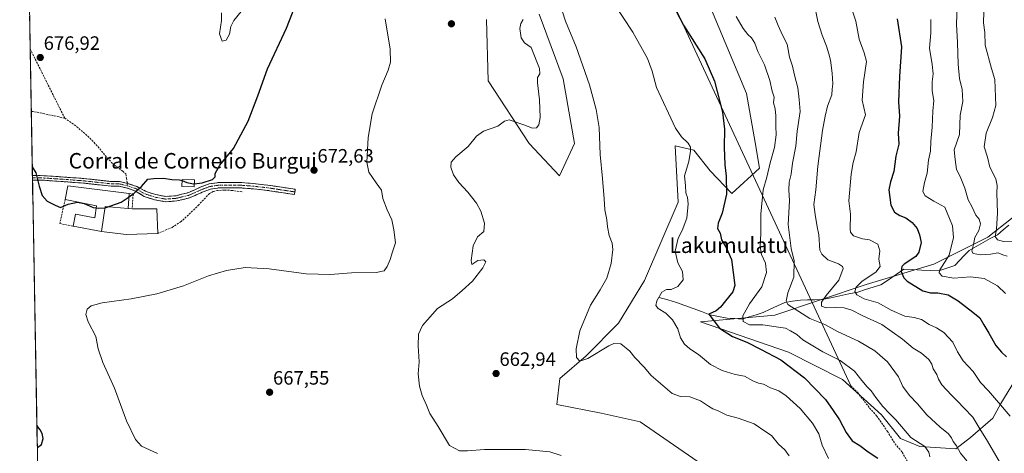
# Model space of a CAD drawing. Units: metres. Extents: x 625044 to 628514, y 4699481 to 4701856.
# Drawn here: x 625044 to 625554, y 4701283 to 4701507 of the extents above; entities that cross this region are included whole.
import ezdxf
from ezdxf.enums import TextEntityAlignment as Align

# ---------------------------------------------------------------- set-up
doc = ezdxf.new("R2010")
doc.units = ezdxf.units.M
doc.header["$MEASUREMENT"] = 0
doc.linetypes.add('TRAZO_Y_PUNTO', pattern=[1, 0.5, -0.25, 0, -0.25])
doc.linetypes.add('TRAZOSX2', pattern=[1.5, 1, -0.5])
for name, color, linetype, lineweight in [('Arbolado forestal CxS', 92, 'Continuous', 0), ('Camino', 19, 'TRAZOSX2', 0), ('Camino Cxs', 19, 'Continuous', 0), ('Camino eje', 19, 'TRAZO_Y_PUNTO', 0), ('Carátula', 7, 'Continuous', 5), ('Corriente natural lineal', 142, 'Continuous', 13), ('Cultivos herbáceos CxS', 92, 'Continuous', 0), ('Curva de nivel maestra', 36, 'Continuous', 30), ('Curva de nivel normal', 36, 'Continuous', 0), ('Edificación', 1, 'Continuous', 13), ('Edificación Cxs', 1, 'Continuous', 13), ('Edificación industrial', 135, 'Continuous', 13), ('Edificación industrial Cxs', 135, 'Continuous', 13), ('Layer 0', 7, 'Continuous', 0), ('Municipio CxS', 142, 'Continuous', 0), ('Muro lineal', 1, 'TRAZOSX2', 13), ('Obra de contención lineal', 1, 'TRAZOSX2', 13), ('Punto de cota en terreno', 7, 'Continuous', 0), ('Rótulo de punto de cota en terreno', 19, 'Continuous', 0), ('Senda', 19, 'TRAZOSX2', 0), ('Texto cartográfico', 19, 'Continuous', 0)]:
    doc.layers.add(name, color=color, linetype=linetype, lineweight=lineweight)
doc.styles.add('Arial', font='txt', dxfattribs={"height": 0.2})

# ---------------------------------------------------------------- blocks, each defined once
blk = doc.blocks.new('*U150')
at = {"layer": 'Cultivos herbáceos CxS', "color": 92, "linetype": 'Continuous', "lineweight": 0}
for points in [[(625055.23, 4701177.3, 682.35), (625044.18, 4701793.85, 677.51), (625258.99, 4701797.76, 667.33), (625252.15, 4701794.85, 668.02), (625244.82, 4701783.86, 669.61), (625226.02, 4701773.85, 672.65), (625240.77, 4701744.39, 669.89), (625252.02, 4701731.17, 668.9), (625267.99, 4701725.53, 668.04), (625275.9, 4701688.79, 664.54), (625277.81, 4701664.71, 663.71), (625285.11, 4701628.7, 660.32), (625292.87, 4701623.19, 658.48), (625299.32, 4701643.68, 656.85), (625291.46, 4701701.26, 659.85), (625285.68, 4701751.91, 659.39), (625308.79, 4701798.66, 654.72), (626074.82, 4701812.59, 659.86)], [(625285.75, 4701507.43, 667.14), (625286.59, 4701475.7, 666.87), (625307.77, 4701443.23, 663.64), (625323.45, 4701426.5, 662.1), (625331.27, 4701443.21, 662.13), (625325.31, 4701476.71, 662.89), (625313, 4701510.05, 662.8)], [(625395.08, 4701529.33, 646.93), (625420.17, 4701469.02, 648.1), (625424.65, 4701443.74, 646.74), (625426.9, 4701430.46, 645.41), (625412.63, 4701417.39, 648.71), (625401.52, 4701429.17, 651.38), (625392.99, 4701439.74, 653.56), (625383.4, 4701442.03, 655.74), (625383.55, 4701438.83, 655.73), (625384.8, 4701412.86, 655.56), (625367.44, 4701372.4, 657.01), (625354.04, 4701350.46, 658.05), (625337.33, 4701333.51, 661.28), (625323.67, 4701321.73, 661.85), (625322.11, 4701308.35, 662.99), (625345.1, 4701303.87, 663.23), (625365.14, 4701299.44, 663.24), (625402.49, 4701273.77, 663.37)]]:
    blk.add_polyline3d(points, dxfattribs=at)
blk = doc.blocks.new('*U183')
at = {"layer": 'Curva de nivel normal', "color": 36, "linetype": 'Continuous', "lineweight": 0}
blk.add_polyline3d([(625529.24, 4701514.01, 615), (625528.83, 4701504.97, 615), (625529.49, 4701495.48, 615), (625529.76, 4701484.34, 615), (625530.43, 4701476.89, 615), (625531.85, 4701471.15, 615), (625532.1, 4701465.03, 615), (625530.88, 4701457.95, 615), (625530.37, 4701447.88, 615), (625527.76, 4701439.9, 615), (625528.15, 4701434.94, 615), (625528.97, 4701429.86, 615), (625530.77, 4701426.25, 615), (625533.29, 4701420.12, 615), (625534.91, 4701414.1, 615), (625536.85, 4701410.67, 615), (625538.94, 4701406.24, 615), (625540.64, 4701404.08, 615), (625541.31, 4701401.79, 615), (625540.48, 4701398.34, 615), (625538.46, 4701394.6, 615), (625537.73, 4701391.12, 615), (625536.81, 4701387.63, 615), (625537.48, 4701386.39, 615), (625541.3, 4701385.71, 615), (625546.54, 4701386, 615), (625550.54, 4701386.77, 615), (625552.84, 4701385.66, 615), (625555.19, 4701384.99, 615)], dxfattribs=at)
blk = doc.blocks.new('*U191')
at = {"layer": 'Curva de nivel normal', "color": 36, "linetype": 'Continuous', "lineweight": 0}
blk.add_polyline3d([(625556.74, 4701302.22, 630), (625550.56, 4701309.3, 630), (625545.44, 4701315.33, 630), (625541.24, 4701319.74, 630), (625537.49, 4701325.32, 630), (625532.26, 4701330.99, 630), (625529.38, 4701335.5, 630), (625527.08, 4701340.51, 630), (625522.29, 4701345.57, 630), (625518.63, 4701347.99, 630), (625514.74, 4701349.61, 630), (625510.84, 4701352.35, 630), (625506.96, 4701353.36, 630), (625502.2, 4701353.95, 630), (625495.16, 4701357.07, 630), (625488.36, 4701360.85, 630), (625481.18, 4701363, 630), (625477.3, 4701365.08, 630), (625476.33, 4701366.73, 630), (625477.05, 4701368.94, 630), (625480.12, 4701372.07, 630), (625487.15, 4701376.68, 630), (625489.36, 4701379.64, 630), (625488.72, 4701383.44, 630), (625489.29, 4701387.84, 630), (625488.16, 4701391.2, 630), (625483.91, 4701393.44, 630), (625480.26, 4701394.06, 630), (625475.59, 4701395.47, 630), (625474.04, 4701397.37, 630), (625473.84, 4701399.03, 630), (625474.05, 4701406.74, 630), (625473.21, 4701413.64, 630), (625474.34, 4701427.42, 630), (625475.51, 4701433.43, 630), (625476.93, 4701438.89, 630), (625478.61, 4701449.01, 630), (625481.76, 4701458, 630), (625480.17, 4701465.66, 630), (625480.78, 4701475.22, 630), (625482.29, 4701485.57, 630), (625481.16, 4701490.2, 630), (625478.59, 4701497.23, 630), (625476.85, 4701506.53, 630), (625474.49, 4701513.28, 630)], dxfattribs=at)
blk = doc.blocks.new('*U195')
at = {"layer": 'Curva de nivel normal', "color": 36, "linetype": 'Continuous', "lineweight": 0}
blk.add_polyline3d([(625515.54, 4701507.35, 620), (625515.65, 4701500.44, 620), (625515, 4701492.46, 620), (625516.28, 4701484.05, 620), (625516.76, 4701479.26, 620), (625516.25, 4701475.18, 620), (625516.37, 4701470.51, 620), (625517.12, 4701465.46, 620), (625516.6, 4701460.02, 620), (625516.22, 4701451.65, 620), (625515.54, 4701444.28, 620), (625515.39, 4701439.38, 620), (625514.46, 4701434.64, 620), (625513.73, 4701427.98, 620), (625512.28, 4701423.06, 620), (625511.55, 4701418.48, 620), (625512.68, 4701416.14, 620), (625517.22, 4701413.5, 620), (625522.85, 4701410.37, 620), (625525.22, 4701404.54, 620), (625526.76, 4701400.73, 620), (625527.38, 4701394.65, 620), (625525.04, 4701385.57, 620), (625520.34, 4701377.9, 620), (625519.98, 4701376.41, 620), (625521.5, 4701374.72, 620), (625527.48, 4701373.72, 620), (625536.16, 4701374.31, 620), (625543.16, 4701373.43, 620), (625550.08, 4701369.75, 620), (625554.17, 4701365.76, 620)], dxfattribs=at)
blk = doc.blocks.new('*U197')
at = {"layer": 'Curva de nivel normal', "color": 36, "linetype": 'Continuous', "lineweight": 0}
blk.add_polyline3d([(625534.32, 4701279.16, 640), (625531.05, 4701283.19, 640), (625528.91, 4701286.96, 640), (625527.24, 4701289.28, 640), (625526.37, 4701291.15, 640), (625524.53, 4701293.28, 640), (625520.42, 4701296.55, 640), (625513.56, 4701302.96, 640), (625508.76, 4701308.61, 640), (625504.53, 4701312.94, 640), (625501.11, 4701317.58, 640), (625498.86, 4701322.64, 640), (625493.18, 4701330.47, 640), (625486.59, 4701336.15, 640), (625478.14, 4701341.01, 640), (625467.39, 4701346.13, 640), (625460.82, 4701349.64, 640), (625452.98, 4701352.8, 640), (625441.56, 4701360.08, 640), (625440.79, 4701361.76, 640), (625441.59, 4701366.11, 640), (625444.71, 4701374.19, 640), (625444.9, 4701382.58, 640), (625443.39, 4701389.01, 640), (625441.76, 4701401.31, 640), (625442.45, 4701413.64, 640), (625442.14, 4701419.31, 640), (625442.28, 4701423.31, 640), (625443.38, 4701427.44, 640), (625444.08, 4701433.08, 640), (625445.77, 4701441.9, 640), (625446.53, 4701449.67, 640), (625448.08, 4701459.88, 640), (625447.57, 4701466.04, 640), (625446.82, 4701471.95, 640), (625445.02, 4701478.56, 640), (625444.04, 4701483.27, 640), (625442.56, 4701487.97, 640), (625441.26, 4701494.58, 640), (625438.87, 4701499.31, 640), (625436.6, 4701504.19, 640), (625434.98, 4701508.51, 640)], dxfattribs=at)
blk = doc.blocks.new('*U203')
at = {"layer": 'Curva de nivel normal', "color": 36, "linetype": 'Continuous', "lineweight": 0}
blk.add_polyline3d([(625552.91, 4701275.74, 635), (625544.91, 4701289.4, 635), (625540.91, 4701295.74, 635), (625537.29, 4701301.78, 635), (625532.7, 4701306.53, 635), (625529.6, 4701309.91, 635), (625526.23, 4701313.09, 635), (625521.34, 4701318.48, 635), (625519.54, 4701321.38, 635), (625518.75, 4701323.8, 635), (625516.82, 4701326.72, 635), (625516.1, 4701329.24, 635), (625514.57, 4701331.63, 635), (625510.77, 4701334.87, 635), (625506.56, 4701337.48, 635), (625500.91, 4701342.15, 635), (625490.21, 4701349.68, 635), (625480.03, 4701354.41, 635), (625474.81, 4701357.02, 635), (625470.83, 4701358.23, 635), (625466.51, 4701358.5, 635), (625461.46, 4701358.32, 635), (625458.96, 4701359.24, 635), (625458.97, 4701361.27, 635), (625461.41, 4701364.65, 635), (625467.94, 4701372.65, 635), (625470.23, 4701378.59, 635), (625469.89, 4701379.65, 635), (625467.86, 4701380.98, 635), (625462.4, 4701383.14, 635), (625459.18, 4701386.03, 635), (625458.19, 4701388.2, 635), (625457.6, 4701395.96, 635), (625456.8, 4701400.26, 635), (625455.81, 4701406.6, 635), (625455.16, 4701411.8, 635), (625456.18, 4701419.35, 635), (625457.15, 4701431.58, 635), (625459.52, 4701449.98, 635), (625460.96, 4701457.44, 635), (625462.08, 4701462.48, 635), (625464.35, 4701468.43, 635), (625464.64, 4701471.33, 635), (625464.86, 4701474.07, 635), (625464.61, 4701479.66, 635), (625463.72, 4701486.3, 635), (625462.77, 4701489.63, 635), (625461.68, 4701493.63, 635), (625459.32, 4701499.3, 635), (625457.21, 4701506.3, 635), (625455.13, 4701516.57, 635)], dxfattribs=at)
blk = doc.blocks.new('*U209')
at = {"layer": 'Curva de nivel normal', "color": 36, "linetype": 'Continuous', "lineweight": 0}
blk.add_polyline3d([(625414.94, 4701508.86, 645), (625418.54, 4701502.67, 645), (625420.93, 4701499.66, 645), (625422.87, 4701497.95, 645), (625424.62, 4701495.12, 645), (625426.1, 4701490.79, 645), (625429.54, 4701483.92, 645), (625432.26, 4701475.89, 645), (625433.55, 4701470.39, 645), (625434.48, 4701467.28, 645), (625434.2, 4701464.28, 645), (625435.01, 4701461.26, 645), (625435.5, 4701457.58, 645), (625435.43, 4701452.23, 645), (625435.58, 4701447.68, 645), (625434.72, 4701441.13, 645), (625432.53, 4701433.31, 645), (625430.8, 4701425.94, 645), (625428.8, 4701419.24, 645), (625427.68, 4701406.8, 645), (625427.6, 4701396.7, 645), (625427.26, 4701389.95, 645), (625428.07, 4701385.9, 645), (625430.1, 4701381.46, 645), (625430.61, 4701376.64, 645), (625428.17, 4701369.1, 645), (625421.75, 4701360.44, 645), (625418.34, 4701354.1, 645), (625418.44, 4701351.27, 645), (625421.71, 4701349.57, 645), (625428.68, 4701349.54, 645), (625435.52, 4701348.54, 645), (625440.34, 4701347.74, 645), (625443.09, 4701346.35, 645), (625446.22, 4701344.54, 645), (625449.36, 4701341.84, 645), (625459.8, 4701335.62, 645), (625468.68, 4701331.14, 645), (625476.14, 4701325.54, 645), (625479.93, 4701320.72, 645), (625482.64, 4701317.53, 645), (625484.82, 4701315.45, 645), (625487.16, 4701311.95, 645), (625490.72, 4701307.34, 645), (625494.37, 4701303.43, 645), (625497.53, 4701300.37, 645), (625505.32, 4701291.32, 645), (625512.54, 4701286.58, 645), (625514.62, 4701283.64, 645), (625515.1, 4701281.36, 645)], dxfattribs=at)
blk = doc.blocks.new('*U213')
at = {"layer": 'Curva de nivel normal', "color": 36, "linetype": 'Continuous', "lineweight": 0}
blk.add_polyline3d([(625351.5, 4701516.01, 655), (625361.48, 4701500.79, 655), (625369.08, 4701487.17, 655), (625371.46, 4701480.6, 655), (625373.6, 4701472.28, 655), (625383.45, 4701451.24, 655), (625386.59, 4701446.72, 655), (625390.11, 4701443.49, 655), (625391.25, 4701441.3, 655), (625391.35, 4701439.31, 655), (625390.46, 4701434.02, 655), (625388.14, 4701426.54, 655), (625388.68, 4701421.51, 655), (625388.92, 4701417.68, 655), (625389.68, 4701415.31, 655), (625389.99, 4701412.12, 655), (625389.3, 4701404.59, 655), (625387, 4701398.27, 655), (625384.81, 4701394.35, 655), (625383.33, 4701387.6, 655), (625384.77, 4701381.49, 655), (625387.12, 4701377.13, 655), (625387.39, 4701372.7, 655), (625384.71, 4701369.33, 655), (625381.18, 4701367.72, 655), (625378.81, 4701367.75, 655), (625376.45, 4701366.43, 655), (625373.88, 4701361.99, 655), (625373.41, 4701359.49, 655), (625374.6, 4701358.04, 655), (625378.53, 4701355.53, 655), (625381.93, 4701352.12, 655), (625384.71, 4701347.52, 655), (625386.12, 4701342.73, 655), (625388.11, 4701339.46, 655), (625390.91, 4701337.13, 655), (625395.34, 4701334.26, 655), (625401.69, 4701329.1, 655), (625407.7, 4701325.83, 655), (625414.46, 4701323.93, 655), (625419.24, 4701323.04, 655), (625423.5, 4701320.64, 655), (625426.52, 4701319.3, 655), (625429.06, 4701318.78, 655), (625432.58, 4701317.03, 655), (625436.96, 4701315.44, 655), (625440.73, 4701312.87, 655), (625444.33, 4701309.48, 655), (625448.08, 4701306.23, 655), (625454.35, 4701298.64, 655), (625457.7, 4701293.09, 655), (625459.4, 4701287.36, 655), (625462.74, 4701280.44, 655)], dxfattribs=at)
blk = doc.blocks.new('*U217')
at = {"layer": 'Curva de nivel normal', "color": 36, "linetype": 'Continuous', "lineweight": 0}
blk.add_polyline3d([(625557.86, 4701392.49, 610), (625553.17, 4701392.64, 610), (625550.09, 4701393.44, 610), (625548.82, 4701395.14, 610), (625549.54, 4701399.02, 610), (625550.07, 4701407.45, 610), (625549.7, 4701417.56, 610), (625549.94, 4701421.5, 610), (625549.21, 4701425.05, 610), (625546.21, 4701430.95, 610), (625545.01, 4701436.12, 610), (625543.16, 4701441.57, 610), (625544.19, 4701448.53, 610), (625547.58, 4701456.78, 610), (625549.17, 4701462.98, 610), (625548.74, 4701476.31, 610), (625546.98, 4701482.05, 610), (625543.8, 4701494.03, 610), (625543.49, 4701500.63, 610), (625542.95, 4701505.65, 610), (625543.09, 4701511.37, 610)], dxfattribs=at)
blk = doc.blocks.new('*U225')
at = {"layer": 'Curva de nivel normal', "color": 36, "linetype": 'Continuous', "lineweight": 0}
blk.add_polyline3d([(625442.3, 4701281.78, 660), (625440.08, 4701284.89, 660), (625436.76, 4701287.88, 660), (625433.25, 4701292.31, 660), (625430.2, 4701294.23, 660), (625424.24, 4701298.36, 660), (625415.93, 4701301.32, 660), (625410.05, 4701302.85, 660), (625405.57, 4701305.13, 660), (625402.9, 4701306.02, 660), (625400.52, 4701307.43, 660), (625396.52, 4701310.29, 660), (625390.99, 4701312.36, 660), (625386.02, 4701312.42, 660), (625381.83, 4701313.97, 660), (625370.92, 4701323.4, 660), (625367.28, 4701327.65, 660), (625362.39, 4701332.66, 660), (625359.94, 4701335.93, 660), (625355.18, 4701339.74, 660), (625351.67, 4701339.88, 660), (625349.07, 4701338.68, 660), (625338.22, 4701332.16, 660), (625333.92, 4701330.71, 660), (625332.2, 4701332.66, 660), (625332.06, 4701337.14, 660), (625334.08, 4701346.48, 660), (625339.6, 4701359.72, 660), (625344.56, 4701367.59, 660), (625347.96, 4701373.67, 660), (625350.25, 4701381.17, 660), (625351.02, 4701388.48, 660), (625350.69, 4701391.81, 660), (625349.23, 4701395.69, 660), (625348.36, 4701400.23, 660), (625348.06, 4701403.86, 660), (625346.94, 4701408.98, 660), (625346.66, 4701414.64, 660), (625345.81, 4701425.21, 660), (625344.52, 4701437.58, 660), (625343.98, 4701451.54, 660), (625342.48, 4701460.92, 660), (625339.04, 4701473.58, 660), (625332.1, 4701493.25, 660), (625326.55, 4701506.5, 660), (625321.35, 4701522.63, 660)], dxfattribs=at)
blk = doc.blocks.new('*U230')
at = {"layer": 'Curva de nivel maestra', "color": 36, "linetype": 'Continuous', "lineweight": 30}
blk.add_polyline3d([(625498.17, 4701507.63, 625), (625500.46, 4701493.3, 625), (625499.36, 4701477.97, 625), (625498.86, 4701464.85, 625), (625499.46, 4701457.46, 625), (625498.71, 4701448.52, 625), (625499.1, 4701442.98, 625), (625497.59, 4701436.76, 625), (625496.51, 4701428.77, 625), (625494.7, 4701423.42, 625), (625493.83, 4701419.31, 625), (625494.4, 4701415.31, 625), (625494.95, 4701411.31, 625), (625496.8, 4701407.73, 625), (625499.5, 4701405.99, 625), (625502.76, 4701404.9, 625), (625505.96, 4701402.44, 625), (625508.46, 4701399.26, 625), (625509.69, 4701396.08, 625), (625510.62, 4701392.13, 625), (625509.36, 4701387.13, 625), (625507.88, 4701384.78, 625), (625501.82, 4701380.85, 625), (625500.67, 4701379.74, 625), (625500.19, 4701377.1, 625), (625501.56, 4701373.9, 625), (625503.29, 4701372.11, 625), (625511.41, 4701367.16, 625), (625515.48, 4701365.98, 625), (625519.25, 4701366.14, 625), (625524.5, 4701364.95, 625), (625529.78, 4701362, 625), (625537.36, 4701356.12, 625), (625541.03, 4701353.18, 625), (625543.04, 4701349.53, 625), (625545.69, 4701345.18, 625), (625549.26, 4701338.87, 625), (625552.14, 4701335.46, 625), (625554.72, 4701333, 625)], dxfattribs=at)
blk = doc.blocks.new('*U235')
at = {"layer": 'Curva de nivel maestra', "color": 36, "linetype": 'Continuous', "lineweight": 30}
for points in [[(625050.68, 4701431.2, 675), (625052.57, 4701428.16, 675), (625054.25, 4701421.24, 675), (625055.83, 4701416.41, 675), (625058.4, 4701413.47, 675), (625062.49, 4701411.42, 675), (625065.24, 4701410.17, 675), (625069.18, 4701411.95, 675), (625074.08, 4701412.9, 675), (625077.51, 4701412.21, 675), (625082.21, 4701410.18, 675), (625083.8, 4701409.92, 675)], [(625053.28, 4701286.11, 675), (625053.31, 4701286.1, 675), (625055.46, 4701287.66, 675), (625056.26, 4701290.71, 675), (625055.84, 4701293.26, 675), (625054.72, 4701295.31, 675), (625053.07, 4701297.4, 675)], [(625060.15, 4700902.47, 675), (625073.88, 4700907.98, 675), (625084.5, 4700911.01, 675), (625096.37, 4700914.27, 675), (625101.5, 4700915.81, 675), (625107.21, 4700919.68, 675), (625114.21, 4700922.49, 675), (625119.86, 4700925.5, 675), (625128.13, 4700929.26, 675), (625134.52, 4700932.74, 675), (625138.88, 4700934.46, 675), (625142.62, 4700936.84, 675), (625145.85, 4700939.51, 675), (625150.35, 4700941.23, 675), (625154.43, 4700943.64, 675), (625161.62, 4700946.51, 675), (625165.44, 4700946.48, 675), (625168.02, 4700947.61, 675), (625173.92, 4700952.42, 675), (625177.34, 4700953.2, 675), (625180.28, 4700951.55, 675), (625182.73, 4700952.38, 675), (625187.1, 4700957.07, 675), (625193.02, 4700959.89, 675), (625199.47, 4700961.74, 675), (625204.35, 4700964.46, 675), (625207.87, 4700965.41, 675), (625215.42, 4700964.69, 675), (625224.78, 4700961.3, 675), (625229.4, 4700959.89, 675), (625232.92, 4700959.31, 675), (625235.36, 4700957.14, 675), (625237.06, 4700953.79, 675), (625238.2, 4700950.69, 675), (625240.85, 4700948.48, 675), (625246.4, 4700946.81, 675), (625250.53, 4700947.24, 675), (625256.47, 4700947.25, 675), (625257.37, 4700945.7, 675), (625257.91, 4700942.41, 675), (625258.4, 4700941.4, 675), (625259.38, 4700941.57, 675), (625260.12, 4700943.05, 675), (625260.94, 4700943.24, 675), (625261.69, 4700942.3, 675), (625262.87, 4700942.24, 675), (625264.08, 4700943.47, 675), (625265.08, 4700945.22, 675), (625267.19, 4700946.12, 675), (625270.53, 4700945.37, 675), (625272.86, 4700945.28, 675), (625274.8, 4700946.78, 675), (625276.08, 4700950.38, 675), (625274.99, 4700951.96, 675), (625271.32, 4700952.05, 675), (625268.86, 4700951.02, 675), (625267.09, 4700949.01, 675), (625266.19, 4700949.54, 675), (625265.49, 4700953.17, 675), (625266.26, 4700955.42, 675), (625268.2, 4700957.22, 675), (625266.57, 4700958.02, 675), (625263.28, 4700957, 675), (625261.96, 4700957.45, 675), (625261.62, 4700958.56, 675), (625261.11, 4700964.36, 675), (625260.48, 4700967.55, 675), (625261, 4700970.45, 675), (625262.72, 4700973.55, 675), (625265.65, 4700976.75, 675), (625267.28, 4700977.44, 675), (625268.92, 4700976.69, 675), (625270.72, 4700976.53, 675), (625271.97, 4700977.54, 675), (625272.94, 4700978.99, 675), (625274.05, 4700978.83, 675), (625274.92, 4700979.27, 675), (625276.1, 4700981.28, 675), (625278.47, 4700983.24, 675), (625282.72, 4700984.37, 675), (625286.56, 4700984.94, 675), (625288.78, 4700987.87, 675), (625289.68, 4700992.69, 675), (625290.3, 4700995.43, 675), (625289.02, 4700996.99, 675), (625288.03, 4700995.43, 675), (625287.87, 4700993.52, 675), (625285.74, 4700992.44, 675), (625279.53, 4700991.53, 675), (625275.36, 4700989.12, 675), (625273.72, 4700988.42, 675), (625271.6, 4700989.44, 675), (625268.43, 4700993.46, 675), (625267.9, 4700995.5, 675), (625269.45, 4700997.69, 675), (625272.9, 4701001.03, 675), (625274.57, 4701003.36, 675), (625276.59, 4701005.35, 675), (625279.15, 4701007.2, 675), (625279.74, 4701008.44, 675), (625278.38, 4701009.2, 675), (625275.03, 4701009.52, 675), (625272.21, 4701010.36, 675), (625271.1, 4701012.26, 675), (625271.07, 4701016.98, 675), (625271.31, 4701021.76, 675), (625274.39, 4701033.68, 675), (625275.7, 4701041.02, 675), (625276.6, 4701045.02, 675), (625276.74, 4701047.75, 675), (625277.74, 4701052.28, 675), (625280.59, 4701058.24, 675), (625283.06, 4701060.17, 675), (625285.69, 4701060.64, 675), (625286.94, 4701061.64, 675), (625287.24, 4701064.03, 675), (625286.79, 4701067.44, 675), (625285.88, 4701071, 675), (625284.98, 4701074.14, 675), (625285.22, 4701079.09, 675), (625285.71, 4701079.74, 675), (625287.02, 4701079.36, 675), (625288.9, 4701077.91, 675), (625290.57, 4701078.42, 675), (625290.43, 4701080.6, 675), (625286.94, 4701087.39, 675), (625282.31, 4701093.5, 675), (625280.89, 4701097.79, 675), (625281.18, 4701103.03, 675), (625280.7, 4701107.72, 675), (625278.95, 4701112.5, 675), (625274.51, 4701118.33, 675), (625260.76, 4701133.34, 675), (625251.51, 4701142.02, 675), (625246.01, 4701146.96, 675), (625239.94, 4701150.64, 675), (625236.9, 4701151.2, 675), (625234.54, 4701150.22, 675), (625231.28, 4701149.6, 675), (625229.25, 4701150.4, 675), (625226.87, 4701153.11, 675), (625222.07, 4701151.33, 675), (625213.11, 4701151.32, 675), (625210.88, 4701151.68, 675), (625208.25, 4701153.32, 675), (625204.65, 4701156.19, 675), (625200.3, 4701156.89, 675), (625196.73, 4701157.98, 675), (625192.87, 4701158.12, 675), (625188.87, 4701159.99, 675), (625185.2, 4701161.26, 675), (625182.83, 4701162.42, 675), (625180.4, 4701163.4, 675), (625176.63, 4701165.4, 675), (625171.11, 4701167.47, 675), (625166.32, 4701170.1, 675), (625162.92, 4701171.46, 675), (625160.6, 4701173.36, 675), (625157.62, 4701173.66, 675), (625154.44, 4701172.57, 675), (625150.08, 4701172.37, 675), (625147.04, 4701173.47, 675), (625144.37, 4701175.72, 675), (625138.76, 4701178.86, 675), (625131.61, 4701179.73, 675), (625126.78, 4701181.24, 675), (625122.87, 4701184, 675), (625118.12, 4701188.16, 675), (625113.62, 4701191.08, 675), (625110.58, 4701194.95, 675), (625103.52, 4701200.64, 675), (625099.46, 4701204.91, 675), (625098.51, 4701207.63, 675), (625096.72, 4701211.5, 675), (625094.31, 4701218.09, 675), (625088.09, 4701224.41, 675), (625084.47, 4701227.52, 675), (625080.9, 4701232.62, 675), (625079.1, 4701235.49, 675), (625076.6, 4701237.43, 675), (625073.51, 4701243.09, 675), (625072.96, 4701248.64, 675), (625071.81, 4701251.78, 675), (625067.8, 4701255.64, 675), (625064.36, 4701258.5, 675), (625062.66, 4701261.27, 675), (625060.71, 4701263.76, 675), (625058.8, 4701267.33, 675), (625054.92, 4701270.46, 675), (625053.52, 4701272.47, 675)]]:
    blk.add_polyline3d(points, dxfattribs=at)
blk = doc.blocks.new('*U237')
at = {"layer": 'Curva de nivel maestra', "color": 36, "linetype": 'Continuous', "lineweight": 30}
blk.add_polyline3d([(625374.22, 4701530.29, 650), (625387.65, 4701504.38, 650), (625398.66, 4701487.11, 650), (625403.62, 4701475.41, 650), (625407.75, 4701459.49, 650), (625408.93, 4701450.59, 650), (625408.67, 4701441.31, 650), (625408.96, 4701432.31, 650), (625409.78, 4701426.31, 650), (625409.86, 4701417.09, 650), (625407.64, 4701407.17, 650), (625405.59, 4701402.05, 650), (625405.27, 4701399.38, 650), (625406.56, 4701396.96, 650), (625407.29, 4701393.4, 650), (625409.73, 4701389.53, 650), (625412.45, 4701383.25, 650), (625414.26, 4701369.88, 650), (625413.19, 4701366.66, 650), (625409.36, 4701362.01, 650), (625406.85, 4701358.58, 650), (625404.52, 4701356.81, 650), (625400.8, 4701355.01, 650), (625406.32, 4701347.79, 650), (625413.01, 4701343.55, 650), (625420.49, 4701340.57, 650), (625427.56, 4701336.94, 650), (625437.95, 4701331.43, 650), (625450.22, 4701322.04, 650), (625461.17, 4701310.99, 650), (625465.16, 4701305.31, 650), (625468.43, 4701300.41, 650), (625471.74, 4701293.9, 650), (625474.94, 4701289.6, 650), (625478.96, 4701287.22, 650), (625483.21, 4701283.92, 650), (625488.19, 4701280.56, 650)], dxfattribs=at)
blk = doc.blocks.new('5PATER')
at = {"layer": 'Carátula', "linetype": 'Continuous', "lineweight": 5}
h = blk.add_hatch(color=250, dxfattribs=at)
edge = h.paths.add_edge_path()
edge.add_ellipse((0, 0.01), major_axis=(-1.33, -1.34), ratio=0.999422, start_angle=0, end_angle=360)

msp = doc.modelspace()

# ---------------------------------------------------------------- linework, layer by layer
at = {"layer": 'Arbolado forestal CxS', "color": 92, "linetype": 'Continuous', "lineweight": 0}
for points in [[(625402.49, 4701273.77, 663.37), (625365.14, 4701299.44, 663.24), (625345.1, 4701303.87, 663.23), (625322.11, 4701308.35, 662.99), (625323.67, 4701321.73, 661.85), (625337.33, 4701333.51, 661.28), (625354.04, 4701350.46, 658.05), (625367.44, 4701372.4, 657.01), (625384.8, 4701412.86, 655.56), (625383.55, 4701438.83, 655.73), (625383.4, 4701442.03, 655.74), (625392.99, 4701439.74, 653.56), (625401.52, 4701429.17, 651.38), (625412.63, 4701417.39, 648.71), (625426.9, 4701430.46, 645.41), (625424.65, 4701443.74, 646.74), (625420.17, 4701469.02, 648.1), (625395.08, 4701529.33, 646.93)], [(625402.49, 4701273.77, 663.37), (625365.14, 4701299.44, 663.24), (625345.1, 4701303.87, 663.23), (625322.11, 4701308.35, 662.99), (625323.67, 4701321.73, 661.85), (625337.33, 4701333.51, 661.28), (625354.04, 4701350.46, 658.05), (625367.44, 4701372.4, 657.01), (625384.8, 4701412.86, 655.56), (625383.55, 4701438.83, 655.73), (625383.4, 4701442.03, 655.74), (625392.99, 4701439.74, 653.56), (625401.52, 4701429.17, 651.38), (625412.63, 4701417.39, 648.71), (625426.9, 4701430.46, 645.41), (625424.65, 4701443.74, 646.74), (625420.17, 4701469.02, 648.1), (625395.08, 4701529.33, 646.93)], [(625313, 4701510.05, 662.8), (625325.31, 4701476.71, 662.89), (625331.27, 4701443.21, 662.13), (625323.45, 4701426.5, 662.1), (625307.77, 4701443.23, 663.64), (625286.59, 4701475.7, 666.87), (625285.75, 4701507.43, 667.14)], [(625313, 4701510.05, 662.8), (625325.31, 4701476.71, 662.89), (625331.27, 4701443.21, 662.13), (625323.45, 4701426.5, 662.1), (625307.77, 4701443.23, 663.64), (625286.59, 4701475.7, 666.87), (625285.75, 4701507.43, 667.14)], [(625558.86, 4701320.45, 626.17), (625551.86, 4701308.78, 629.81), (625547.78, 4701301.2, 632.07), (625536.11, 4701291.28, 636.88), (625528.52, 4701285.44, 640.16), (625509.85, 4701286.61, 645.24), (625499.93, 4701290.69, 646.64), (625490.01, 4701302.95, 646.07), (625469.9, 4701321.31, 646.74), (625441.89, 4701335.32, 648.69), (625396.39, 4701351.07, 652.28), (625434.89, 4701354.58, 642.96), (625482.15, 4701370.34, 627.76), (625517.15, 4701380.85, 620.5), (625545.16, 4701394.85, 611.8), (625569.66, 4701414.12, 601.99)], [(625569.66, 4701414.12, 601.99), (625545.16, 4701394.85, 611.8), (625517.15, 4701380.85, 620.5), (625482.15, 4701370.34, 627.76), (625434.89, 4701354.58, 642.96), (625396.39, 4701351.07, 652.28), (625441.89, 4701335.32, 648.69), (625469.9, 4701321.31, 646.74), (625490.01, 4701302.95, 646.07), (625499.93, 4701290.69, 646.64), (625509.85, 4701286.61, 645.24), (625528.52, 4701285.44, 640.16), (625536.11, 4701291.28, 636.88), (625547.78, 4701301.2, 632.07), (625551.86, 4701308.78, 629.81), (625558.86, 4701320.45, 626.17)], [(625569.66, 4701414.12, 601.99), (625545.16, 4701394.85, 611.8), (625517.15, 4701380.85, 620.5), (625482.15, 4701370.34, 627.76), (625434.89, 4701354.58, 642.96), (625396.39, 4701351.07, 652.28), (625441.89, 4701335.32, 648.69), (625469.9, 4701321.31, 646.74), (625490.01, 4701302.95, 646.07), (625499.93, 4701290.69, 646.64), (625509.85, 4701286.61, 645.24), (625528.52, 4701285.44, 640.16), (625536.11, 4701291.28, 636.88), (625547.78, 4701301.2, 632.07), (625551.86, 4701308.78, 629.81), (625558.86, 4701320.45, 626.17)], [(625569.66, 4701414.12, 601.99), (625545.16, 4701394.85, 611.8), (625517.15, 4701380.85, 620.5), (625482.15, 4701370.34, 627.76), (625434.89, 4701354.58, 642.96), (625396.39, 4701351.07, 652.28), (625441.89, 4701335.32, 648.69), (625469.9, 4701321.31, 646.74), (625490.01, 4701302.95, 646.07), (625499.93, 4701290.69, 646.64), (625509.85, 4701286.61, 645.24), (625528.52, 4701285.44, 640.16), (625536.11, 4701291.28, 636.88), (625547.78, 4701301.2, 632.07), (625551.86, 4701308.78, 629.81), (625558.86, 4701320.45, 626.17)]]:
    msp.add_polyline3d(points, dxfattribs=at)
at = {"layer": 'Camino', "color": 19, "linetype": 'TRAZOSX2', "lineweight": 0}
for points in [[(625050.76, 4701426.69), (625050.78, 4701425.49)], [(625050.76, 4701426.69), (625057.11, 4701426.62), (625077.33, 4701425.18), (625091.58, 4701423.6), (625095.74, 4701423.6), (625099.92, 4701422.64)], [(625050.78, 4701425.49), (625050.8, 4701424.29)], [(625186.6, 4701418.23), (625186.39, 4701416.86), (625172.29, 4701418.99), (625164.95, 4701419.81), (625159.05, 4701420.28), (625147.85, 4701420.42), (625142.91, 4701419.68), (625138.67, 4701418.06), (625132.01, 4701415.15), (625125.5, 4701413.55), (625119.65, 4701413.13), (625113.94, 4701414.13), (625108.59, 4701415.89), (625105.76, 4701417.6), (625103.84, 4701418.8), (625099.75, 4701420.21), (625095.53, 4701421.2), (625091.44, 4701421.2), (625077.11, 4701422.79), (625057.01, 4701424.22), (625050.8, 4701424.29)], [(625099.92, 4701422.64), (625103.54, 4701421.44), (625104.74, 4701421.03), (625105.69, 4701420.59), (625109.69, 4701418.43), (625114.61, 4701416.81), (625119.79, 4701415.9), (625125.07, 4701416.28), (625131.12, 4701417.77), (625137.63, 4701420.61), (625142.21, 4701422.36), (625147.66, 4701423.18), (625159.18, 4701423.03), (625165.21, 4701422.55), (625172.65, 4701421.72), (625186.8, 4701419.59), (625186.6, 4701418.23)]]:
    msp.add_lwpolyline(points, dxfattribs=at)
at = {"layer": 'Camino Cxs', "color": 19, "linetype": 'Continuous', "lineweight": 0}
msp.add_polyline3d([(625050.8, 4701424.29, 674.88), (625050.76, 4701426.69, 674.9), (625052.34, 4701426.67, 674.94), (625057.11, 4701426.62, 675.16), (625061.16, 4701426.33, 675.39), (625065.2, 4701426.04, 675.64), (625069.24, 4701425.76, 675.91), (625073.29, 4701425.47, 676.13), (625077.33, 4701425.18, 676.23), (625082.08, 4701424.66, 676.17), (625086.83, 4701424.13, 676.07), (625091.58, 4701423.6, 675.88), (625095.74, 4701423.6, 675.68), (625099.92, 4701422.64, 675.5), (625103.54, 4701421.44, 675.28), (625104.74, 4701421.03, 675.19), (625105.69, 4701420.59, 675.09), (625109.69, 4701418.43, 674.54), (625112.15, 4701417.62, 674.4), (625114.61, 4701416.81, 674.3), (625117.2, 4701416.36, 674.21), (625119.79, 4701415.9, 674.19), (625122.43, 4701416.09, 674.19), (625125.07, 4701416.28, 674.2), (625128.1, 4701417.03, 674.27), (625131.12, 4701417.77, 674.36), (625134.38, 4701419.19, 674.58), (625137.63, 4701420.61, 674.74), (625142.21, 4701422.36, 674.7), (625144.94, 4701422.77, 674.48), (625147.66, 4701423.18, 674.3), (625151.5, 4701423.13, 673.88), (625155.34, 4701423.08, 673.6), (625159.18, 4701423.03, 673.46), (625162.2, 4701422.79, 673.38), (625165.21, 4701422.55, 673.33), (625168.93, 4701422.14, 673.24), (625172.65, 4701421.72, 673.13), (625177.37, 4701421.01, 672.99), (625182.08, 4701420.3, 672.95), (625186.8, 4701419.59, 672.85), (625186.39, 4701416.86, 672.81), (625181.69, 4701417.57, 672.91), (625176.99, 4701418.28, 672.96), (625172.29, 4701418.99, 673.05), (625168.62, 4701419.4, 673.15), (625164.95, 4701419.81, 673.25), (625162, 4701420.05, 673.3), (625159.05, 4701420.28, 673.35), (625155.32, 4701420.33, 673.45), (625151.58, 4701420.37, 673.61), (625147.85, 4701420.42, 673.86), (625142.91, 4701419.68, 674.5), (625138.67, 4701418.06, 674.58), (625135.34, 4701416.61, 674.34), (625132.01, 4701415.15, 674.28), (625128.76, 4701414.35, 674.21), (625125.5, 4701413.55, 674.14), (625122.58, 4701413.34, 674.15), (625119.65, 4701413.13, 674.14), (625116.8, 4701413.63, 674.14), (625113.94, 4701414.13, 674.27), (625111.27, 4701415.01, 674.4), (625108.59, 4701415.89, 674.55), (625105.76, 4701417.6, 674.78), (625103.84, 4701418.8, 675.02), (625099.75, 4701420.21, 675.43), (625095.53, 4701421.2, 675.72), (625091.44, 4701421.2, 675.92), (625086.67, 4701421.73, 676.19), (625081.89, 4701422.26, 676.27), (625077.11, 4701422.79, 676.26), (625073.09, 4701423.08, 676.13), (625069.07, 4701423.36, 675.91), (625065.05, 4701423.65, 675.64), (625061.03, 4701423.93, 675.38), (625057.01, 4701424.22, 675.14), (625052.26, 4701424.27, 674.93), (625050.8, 4701424.29, 674.88)], close=True, dxfattribs=at)
at = {"layer": 'Camino eje', "color": 19, "linetype": 'TRAZO_Y_PUNTO', "lineweight": 0}
for points in [[(625050.78, 4701425.49), (625057.06, 4701425.42), (625077.22, 4701423.99), (625091.51, 4701422.4), (625095.64, 4701422.4), (625099.86, 4701421.43)], [(625099.86, 4701421.43), (625103.09, 4701420.33), (625104.29, 4701419.91), (625105.31, 4701419.42), (625106.95, 4701418.35), (625109.14, 4701417.16), (625114.28, 4701415.47), (625119.72, 4701414.52), (625125.29, 4701414.92), (625131.57, 4701416.46), (625134.9, 4701417.92), (625138.15, 4701419.34), (625142.56, 4701421.02), (625147.76, 4701421.8), (625153.52, 4701421.73), (625159.12, 4701421.66), (625165.08, 4701421.18), (625172.47, 4701420.36), (625179.55, 4701419.29), (625186.6, 4701418.23)]]:
    msp.add_lwpolyline(points, dxfattribs=at)
at = {"layer": 'Corriente natural lineal', "color": 142, "linetype": 'Continuous', "lineweight": 13}
msp.add_polyline3d([(625375.03, 4701363.59, 654.56), (625379.54, 4701362.37, 653.68), (625384.05, 4701361.15, 653.08), (625388.36, 4701359.55, 652.34), (625392.68, 4701357.95, 651.71), (625396.99, 4701356.34, 651.17), (625401.3, 4701354.74, 650.07), (625405.79, 4701353.88, 649.31), (625410.27, 4701353.02, 647.89), (625414.17, 4701352.73, 646.42), (625418.06, 4701352.43, 645.08), (625421.64, 4701353.57, 643.86), (625425.22, 4701354.72, 643.43), (625428.8, 4701355.86, 642.68), (625432.54, 4701357.6, 641.72), (625436.28, 4701359.33, 640.79), (625440.02, 4701361.07, 640.24), (625444.07, 4701361.7, 639.51), (625448.12, 4701362.32, 638.39), (625451.86, 4701362.41, 637.03), (625455.6, 4701362.49, 636.37), (625459.34, 4701362.58, 635.19), (625463.96, 4701363.56, 633.38), (625468.58, 4701364.54, 632.16), (625473.19, 4701365.51, 631.1), (625477.81, 4701366.49, 629.64), (625481.77, 4701367.71, 628.06), (625485.73, 4701368.94, 627.02), (625489.69, 4701370.16, 626.48), (625493.68, 4701372.86, 626.17), (625497.67, 4701375.56, 625.51), (625501.66, 4701378.26, 624.44), (625506.2, 4701378.04, 623.91), (625510.73, 4701377.82, 622.58), (625515.27, 4701377.59, 621.24), (625519.8, 4701377.37, 620.2), (625523.9, 4701378.75, 618.93), (625527.99, 4701380.13, 617.99), (625530.45, 4701382.75, 617), (625532.92, 4701385.38, 616.38), (625535.38, 4701388, 615.65), (625539.05, 4701390.02, 614.23), (625542.73, 4701392.05, 612.59), (625546.4, 4701394.07, 611.19), (625550.07, 4701396.09, 609.52), (625553.01, 4701398.61, 608.04), (625555.95, 4701401.12, 606.8)], dxfattribs=at)
at = {"layer": 'Cultivos herbáceos CxS', "color": 92, "linetype": 'Continuous', "lineweight": 0}
for points in [[(625044.18, 4701793.85, 677.51), (625055.23, 4701177.3, 682.35)], [(625402.49, 4701273.77, 663.37), (625365.14, 4701299.44, 663.24), (625345.1, 4701303.87, 663.23), (625322.11, 4701308.35, 662.99), (625323.67, 4701321.73, 661.85), (625337.33, 4701333.51, 661.28), (625354.04, 4701350.46, 658.05), (625367.44, 4701372.4, 657.01), (625384.8, 4701412.86, 655.56), (625383.55, 4701438.83, 655.73), (625383.4, 4701442.03, 655.74), (625392.99, 4701439.74, 653.56), (625401.52, 4701429.17, 651.38), (625412.63, 4701417.39, 648.71), (625426.9, 4701430.46, 645.41), (625424.65, 4701443.74, 646.74), (625420.17, 4701469.02, 648.1), (625395.08, 4701529.33, 646.93)], [(625313, 4701510.05, 662.8), (625325.31, 4701476.71, 662.89), (625331.27, 4701443.21, 662.13), (625323.45, 4701426.5, 662.1), (625307.77, 4701443.23, 663.64), (625286.59, 4701475.7, 666.87), (625285.75, 4701507.43, 667.14)]]:
    msp.add_polyline3d(points, dxfattribs=at)
at = {"layer": 'Curva de nivel maestra', "color": 36, "linetype": 'Continuous', "lineweight": 30}
for points in [[(625134.51, 4701422.48, 675), (625138.58, 4701422.95, 675), (625143.86, 4701424.71, 675), (625145.26, 4701425.96, 675), (625145.36, 4701427.83, 675), (625147.77, 4701432, 675), (625154.88, 4701440.64, 675), (625162.34, 4701454.77, 675), (625167.38, 4701467.84, 675), (625172.47, 4701481.84, 675), (625182.26, 4701502.82, 675), (625188.02, 4701517.98, 675)], [(625100.71, 4701415.62, 675), (625103.01, 4701417.31, 675), (625104.95, 4701419.14, 675), (625107.21, 4701421.05, 675), (625110.55, 4701424.79, 675), (625113.55, 4701425.11, 675), (625118.55, 4701425.35, 675), (625122.88, 4701424.68, 675), (625126.88, 4701424.56, 675), (625128.23, 4701424.07, 675)], [(625128.23, 4701424.07, 675), (625130.7, 4701423.17, 675), (625134.07, 4701422.43, 675), (625134.51, 4701422.48, 675)], [(625083.8, 4701409.92, 675), (625084.88, 4701409.75, 675), (625088.44, 4701410.07, 675), (625096.64, 4701412.98, 675), (625100.29, 4701415.31, 675), (625100.71, 4701415.62, 675)]]:
    msp.add_polyline3d(points, dxfattribs=at)
at = {"layer": 'Curva de nivel normal', "color": 36, "linetype": 'Continuous', "lineweight": 0}
for points in [[(625148.93, 4701496.15, 680), (625150.94, 4701496.7, 680), (625152.66, 4701499.82, 680), (625153.4, 4701503.79, 680), (625154.95, 4701506.9, 680), (625164.77, 4701519.05, 680)], [(625233.23, 4701507.75, 670), (625235.8, 4701492.04, 670), (625236, 4701485.34, 670), (625234.77, 4701481.12, 670), (625231.52, 4701473.34, 670), (625226.55, 4701458.64, 670), (625224.42, 4701446.31, 670), (625223.87, 4701433.64, 670), (625224.89, 4701428.47, 670), (625228.58, 4701422.96, 670), (625231.3, 4701419.14, 670), (625232.14, 4701414.86, 670), (625234.28, 4701408.92, 670), (625236.73, 4701403.74, 670), (625237.74, 4701398.7, 670), (625238.7, 4701391.98, 670), (625237, 4701387.31, 670), (625235.88, 4701383.31, 670), (625234.23, 4701379.64, 670), (625232.74, 4701377.49, 670), (625228.54, 4701376.57, 670), (625215.87, 4701376.32, 670), (625204.85, 4701375.51, 670), (625192.46, 4701375.89, 670), (625173.18, 4701378.55, 670), (625160.87, 4701379.08, 670), (625151.21, 4701377.66, 670), (625141.88, 4701374.89, 670), (625128.88, 4701369.68, 670), (625115.21, 4701365.52, 670), (625101.8, 4701362.97, 670), (625086.88, 4701360.95, 670), (625081.13, 4701359.42, 670), (625079.1, 4701357.58, 670), (625078.41, 4701354.78, 670), (625079.68, 4701351.14, 670), (625083.5, 4701343.44, 670), (625084.81, 4701337.03, 670), (625087.15, 4701330.03, 670), (625093.25, 4701316.8, 670), (625099.39, 4701299.83, 670), (625104.15, 4701290.26, 670), (625107.28, 4701286.72, 670), (625115.53, 4701282.98, 670)], [(625148.64, 4701510.82, 680), (625148.68, 4701506.8, 680), (625147.55, 4701500.01, 680), (625148.93, 4701496.15, 680)], [(625324.38, 4701281.98, 665), (625318.46, 4701283.92, 665), (625305.97, 4701285.1, 665), (625284.7, 4701285.16, 665), (625275.84, 4701284.31, 665), (625271.66, 4701284.44, 665), (625266.64, 4701287.1, 665), (625260.79, 4701297.01, 665), (625256.4, 4701303.6, 665), (625254.68, 4701307.93, 665), (625252.44, 4701313.02, 665), (625251, 4701317.86, 665), (625250.44, 4701324.22, 665), (625250.84, 4701330.42, 665), (625250.32, 4701338.71, 665), (625250.45, 4701344.69, 665), (625252.54, 4701349.13, 665), (625260.36, 4701357.94, 665), (625268.17, 4701363.01, 665), (625273.18, 4701367.24, 665), (625278.42, 4701372.12, 665), (625283.89, 4701378.99, 665), (625285.45, 4701382.04, 665), (625284.34, 4701383.12, 665), (625281.19, 4701382.85, 665), (625278.11, 4701380.66, 665), (625277.78, 4701382.84, 665), (625278.74, 4701390.31, 665), (625281.14, 4701394.98, 665), (625284.25, 4701397.7, 665), (625284.71, 4701402.16, 665), (625282.83, 4701408.28, 665), (625280.56, 4701412.34, 665), (625276.03, 4701418.15, 665), (625271.38, 4701423.16, 665), (625268.72, 4701427.14, 665), (625267.31, 4701430.99, 665), (625267.45, 4701433.63, 665), (625269.92, 4701436.45, 665), (625276.19, 4701441.71, 665), (625280.53, 4701447.04, 665), (625284.19, 4701449.56, 665), (625291.53, 4701452.3, 665), (625294.94, 4701454.88, 665), (625297.49, 4701455.42, 665), (625305.06, 4701452.98, 665), (625309.46, 4701451.1, 665), (625311.63, 4701451.41, 665), (625312.82, 4701452.92, 665), (625313.52, 4701456.62, 665), (625313.12, 4701465.76, 665), (625312.06, 4701474.67, 665), (625312.16, 4701477.46, 665), (625313.33, 4701479.3, 665), (625313.22, 4701481.97, 665), (625308.8, 4701492.91, 665), (625305.36, 4701495.35, 665), (625303.64, 4701497.96, 665), (625302.98, 4701502.63, 665), (625303.5, 4701505.3, 665), (625304.7, 4701507.35, 665)]]:
    msp.add_polyline3d(points, dxfattribs=at)
at = {"layer": 'Edificación', "color": 1, "linetype": 'Continuous', "lineweight": 13}
msp.add_polyline3d([(625134.57, 4701424.41, 675.13), (625134.46, 4701420.83, 674.77), (625128.13, 4701421.04, 674.52), (625128.25, 4701424.61, 674.87), (625134.57, 4701424.41, 675.13)], dxfattribs=at)
at = {"layer": 'Edificación Cxs', "color": 1, "linetype": 'Continuous', "lineweight": 13}
msp.add_polyline3d([(625134.57, 4701424.41, 675.13), (625134.46, 4701420.83, 674.77), (625128.13, 4701421.04, 674.52), (625128.25, 4701424.61, 674.87), (625134.57, 4701424.41, 675.13)], close=True, dxfattribs=at)
at = {"layer": 'Edificación industrial', "color": 135, "linetype": 'Continuous', "lineweight": 13}
for points in [[(625086.54, 4701397.82, 673.36), (625071.83, 4701400.46, 673.1), (625072.97, 4701406.79, 673.5), (625082.98, 4701404.89, 673.81), (625083.99, 4701411.1, 675.13), (625067.78, 4701414.27, 675.27), (625069.17, 4701421.36, 675.88), (625100.85, 4701417.37, 675.13), (625100.23, 4701409.69, 674.62)], [(625100.23, 4701409.69, 674.62), (625088.44, 4701410.61, 675.05), (625086.54, 4701397.82, 673.36)], [(625100.23, 4701409.69, 674.62), (625088.44, 4701410.61, 675.05), (625086.54, 4701397.82, 673.36)], [(625100.23, 4701409.69, 674.62), (625102.37, 4701409.52, 674.58), (625115.07, 4701409.52, 674.11), (625115.65, 4701396.8, 672.59), (625099.21, 4701396.3, 672.91), (625086.54, 4701397.82, 673.36)]]:
    msp.add_polyline3d(points, dxfattribs=at)
at = {"layer": 'Edificación industrial Cxs', "color": 135, "linetype": 'Continuous', "lineweight": 13}
for points in [[(625100.23, 4701409.69, 674.62), (625088.44, 4701410.61, 675.05), (625086.54, 4701397.82, 673.36), (625071.83, 4701400.46, 673.1), (625072.97, 4701406.79, 673.5), (625082.98, 4701404.89, 673.81), (625083.99, 4701411.1, 675.13), (625067.78, 4701414.27, 675.27), (625069.17, 4701421.36, 675.88), (625100.85, 4701417.37, 675.13), (625100.23, 4701409.69, 674.62)], [(625100.23, 4701409.69, 674.62), (625102.37, 4701409.52, 674.58), (625115.07, 4701409.52, 674.11), (625115.65, 4701396.8, 672.59), (625099.21, 4701396.3, 672.91), (625086.54, 4701397.82, 673.36), (625088.44, 4701410.61, 675.05), (625100.23, 4701409.69, 674.62)]]:
    msp.add_polyline3d(points, close=True, dxfattribs=at)
at = {"layer": 'Layer 0', "linetype": 'Continuous', "lineweight": 0}
msp.add_lwpolyline([(625365.65, 4701552.04), (625474.19, 4701318.01)], dxfattribs=at)
at = {"layer": 'Municipio CxS', "color": 142, "linetype": 'Continuous', "lineweight": 0}
msp.add_polyline3d([(625053.4, 4701279.24, 674.6), (625053.31, 4701284.24, 674.68), (625053.22, 4701289.23, 675.23), (625053.13, 4701294.23, 675.42), (625053.04, 4701299.23, 674.78), (625052.95, 4701304.22, 674.54), (625052.86, 4701309.22, 674.21), (625052.77, 4701314.21, 674.18), (625052.68, 4701319.21, 674), (625052.59, 4701324.21, 673.6), (625052.5, 4701329.2, 673.04), (625052.41, 4701334.2, 672.7), (625052.32, 4701339.2, 672.42), (625052.24, 4701344.19, 672.28), (625052.15, 4701349.19, 672.25), (625052.06, 4701354.18, 672.24), (625051.97, 4701359.18, 672.22), (625051.88, 4701364.18, 672.25), (625051.79, 4701369.17, 672.28), (625051.7, 4701374.17, 672.35), (625051.61, 4701379.17, 672.53), (625051.52, 4701384.16, 672.78), (625051.43, 4701389.16, 673.02), (625051.34, 4701394.15, 673.34), (625051.25, 4701399.15, 673.74), (625051.16, 4701404.15, 674.2), (625051.07, 4701409.14, 674.53), (625050.98, 4701414.14, 674.72), (625050.89, 4701419.14, 674.81), (625050.8, 4701424.13, 674.87), (625050.71, 4701429.13, 674.91), (625050.62, 4701434.12, 675.03), (625050.53, 4701439.12, 675.18), (625050.45, 4701444.12, 675.36), (625050.36, 4701449.11, 675.72), (625050.27, 4701454.11, 676.16), (625050.18, 4701459.1, 676.25), (625050.09, 4701464.1, 676.25), (625050, 4701469.1, 676.35), (625049.91, 4701474.09, 676.49), (625049.82, 4701479.09, 676.64), (625049.73, 4701484.09, 676.81), (625049.64, 4701489.08, 676.97), (625049.55, 4701494.08, 677.17), (625049.46, 4701499.07, 677.38), (625049.37, 4701504.07, 677.59), (625049.28, 4701509.07, 677.79)], dxfattribs=at)
at = {"layer": 'Muro lineal', "color": 1, "linetype": 'TRAZOSX2', "lineweight": 13}
for points in [[(625100.85, 4701417.37, 675.13), (625102.91, 4701417.18, 674.95), (625102.37, 4701409.52, 674.58)], [(625067.78, 4701414.27, 675.27), (625064.89, 4701401.92, 673.44), (625071.83, 4701400.46, 673.1)]]:
    msp.add_polyline3d(points, dxfattribs=at)
at = {"layer": 'Obra de contención lineal', "color": 1, "linetype": 'TRAZOSX2', "lineweight": 13}
msp.add_polyline3d([(625159.21, 4701418.27, 673.27), (625154.17, 4701419, 673.4), (625150.12, 4701419.17, 673.56), (625146.57, 4701418.99, 673.7), (625144.33, 4701418.48, 674.12), (625142.44, 4701417.43, 674.28), (625136.94, 4701411.59, 673.5), (625127.69, 4701402.89, 672.96), (625123.08, 4701399.92, 672.71), (625115.65, 4701396.8, 672.59)], dxfattribs=at)
at = {"layer": 'Senda', "color": 19, "linetype": 'TRAZOSX2', "lineweight": 0}
for points in [[(625067.47, 4701456.39), (625049.58, 4701492.17)], [(625067.47, 4701456.39), (625051.32, 4701459.79), (625050.16, 4701459.89)], [(625067.47, 4701456.39), (625073.63, 4701452.01), (625079.37, 4701447.09), (625084.64, 4701441.68), (625089.42, 4701435.81), (625093.07, 4701432.16), (625097.51, 4701428.99), (625099.1, 4701427.56), (625099.42, 4701425.34), (625099.92, 4701422.64)], [(625099.92, 4701422.64), (625099.86, 4701421.43)], [(625474.19, 4701318.01), (625477.61, 4701314.69), (625483.92, 4701306.51), (625487.56, 4701302.5), (625493.16, 4701294.46), (625497.11, 4701288.06), (625500.81, 4701283.69), (625503.32, 4701279.21)]]:
    msp.add_lwpolyline(points, dxfattribs=at)

# ---------------------------------------------------------------- block references
at = {"layer": 'Cultivos herbáceos CxS', "color": 92, "linetype": 'Continuous', "lineweight": 0}
msp.add_blockref('*U150', (0, 0), dxfattribs=at)
at = {"layer": 'Curva de nivel maestra', "color": 36, "linetype": 'Continuous', "lineweight": 30}
for name in ['*U230', '*U237', '*U235']:
    msp.add_blockref(name, (0, 0), dxfattribs=at)
at = {"layer": 'Curva de nivel normal', "color": 36, "linetype": 'Continuous', "lineweight": 0}
for name in ['*U195', '*U183', '*U217', '*U209', '*U197', '*U203', '*U191', '*U213', '*U225']:
    msp.add_blockref(name, (0, 0), dxfattribs=at)
at = {"layer": 'Punto de cota en terreno', "linetype": 'Continuous', "lineweight": 0}
for p in [(625267.55, 4701505.14, 667.5), (625054.83, 4701487.71, 676.92), (625196.47, 4701429.44, 672.63), (625290.66, 4701324.35, 662.94), (625173.5, 4701314.66, 667.55)]:
    msp.add_blockref('5PATER', p, dxfattribs=at)

# ---------------------------------------------------------------- texts
at = {"layer": 'Rótulo de punto de cota en terreno', "color": 19, "linetype": 'Continuous', "lineweight": 0, "style": 'Arial'}
for s, p in [('676,92', (625056.59, 4701489.47)), ('672,63', (625198.23, 4701431.2)), ('662,94', (625292.42, 4701326.11)), ('667,55', (625175.26, 4701316.42))]:
    msp.add_text(s, height=7, dxfattribs=at).set_placement(p, align=Align.BOTTOM_LEFT)
at = {"layer": 'Texto cartográfico', "color": 19, "linetype": 'Continuous', "lineweight": 0, "style": 'Arial'}
for s, p in [('Corral de Cornelio Burgui', (625133.74, 4701434.32)), ('Lakumulatu', (625411.07, 4701390.68))]:
    msp.add_text(s, height=8, dxfattribs=at).set_placement(p, align=Align.MIDDLE_CENTER)

doc.saveas('drawing.dxf')
